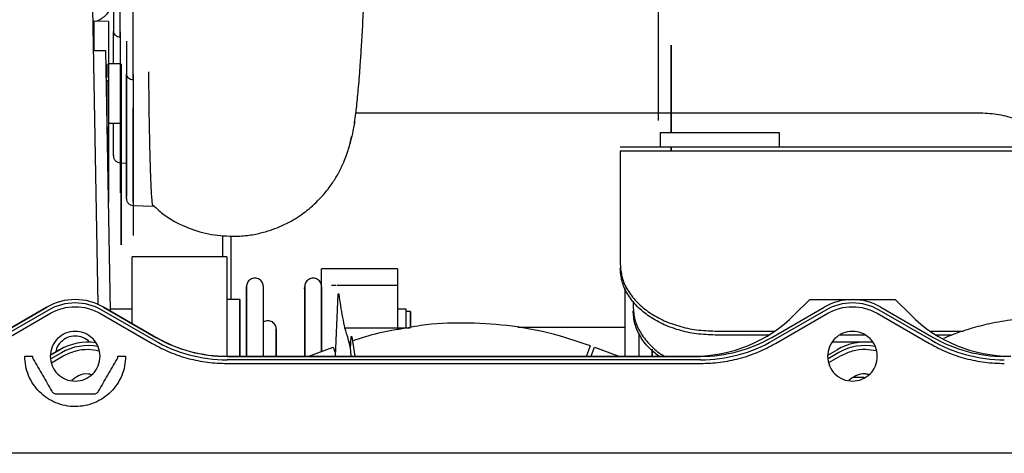
# Paper-space layout 'Sheet2' of a CAD drawing. Units: inches. Extents: x -135 to 301, y 5 to 193.
# Drawn here: x 44 to 48, y 28 to 30 of the extents above; entities that cross this region are included whole.
import ezdxf

# ---------------------------------------------------------------- set-up
doc = ezdxf.new("R2010")
doc.units = ezdxf.units.IN
doc.header["$MEASUREMENT"] = 0

psp = doc.layouts.new('Sheet2')

# ---------------------------------------------------------------- linework, layer by layer
at = {"color": 7, "linetype": 'Continuous', "lineweight": 25, "ltscale": 18}
for p, q in [((44.1034, 30.1508), (44.1034, 32.4141)), ((43.9814, 30.2779), (44.0042, 28.9742)), ((44.0508, 30.2192), (43.9871, 30.2193)), ((43.9882, 30.0924), (43.9882, 30.2192)), ((44.0508, 30.2192), (44.0508, 30.2143)), ((44.1299, 30.1317), (44.1299, 29.987)), ((43.9847, 30.0903), (44.0381, 30.0903)), ((44.0381, 30.0903), (44.0582, 28.9459)), ((44.1029, 30.0315), (44.0508, 30.0316)), ((44.1075, 30.0315), (44.1075, 30.0266)), ((44.2292, 29.9613), (44.229, 29.9975)), ((44.0405, 29.9583), (44.0508, 29.9583)), ((44.1596, 29.735), (44.1596, 29.8387)), ((44.1596, 29.8387), (44.1596, 29.735)), ((46.5253, 29.815), (45.1391, 29.815)), ((47.8859, 29.815), (46.5253, 29.815)), ((46.5253, 29.815), (46.5253, 29.815)), ((44.0435, 29.7873), (44.045, 29.7873)), ((44.044, 29.7548), (44.045, 29.7548)), ((44.045, 29.7548), (44.045, 29.6998)), ((44.0508, 29.7707), (44.1029, 29.7706)), ((44.1076, 29.5046), (44.1075, 29.7706)), ((44.1597, 29.5277), (44.1596, 29.735)), ((44.1596, 29.735), (44.1597, 29.5277)), ((46.479, 29.7294), (47.0001, 29.7294)), ((46.479, 29.6669), (46.479, 29.7294)), ((47.0001, 29.7294), (47.0001, 29.6669)), ((46.3018, 29.6669), (50.8039, 29.6669)), ((46.5254, 29.6473), (46.5254, 29.6669)), ((50.8039, 29.6473), (46.3018, 29.6473)), ((46.3018, 29.6473), (46.3018, 29.151)), ((44.1033, 29.5964), (44.1075, 29.5963)), ((44.1075, 29.5963), (44.13, 29.5955)), ((44.1597, 29.5277), (44.1597, 29.424)), ((44.1597, 29.424), (44.1597, 29.5277)), ((44.1601, 29.4088), (44.2481, 29.4057)), ((44.5541, 29.1833), (44.5541, 29.2771)), ((44.5896, 29.2738), (44.5896, 28.9957)), ((44.5719, 29.1833), (44.155, 29.1833)), ((44.155, 28.89), (44.155, 29.1833)), ((44.5719, 29.1833), (44.5719, 28.7456)), ((45.3222, 29.1302), (44.9887, 29.1302)), ((44.9887, 28.7665), (44.9887, 29.1302)), ((45.3222, 29.1302), (45.3222, 28.8636)), ((45.0566, 29.0583), (45.06, 29.0583)), ((45.06, 29.0583), (45.0634, 29.0583)), ((45.0634, 29.0583), (45.0844, 29.0583)), ((45.0844, 29.0583), (45.0902, 29.0583)), ((45.0902, 29.0583), (45.1075, 29.0583)), ((45.2451, 29.0583), (45.2624, 29.0583)), ((45.2624, 29.0583), (45.2682, 29.0583)), ((45.2682, 29.0583), (45.2892, 29.0583)), ((45.2892, 29.0583), (45.2955, 29.0583)), ((45.2955, 29.0583), (45.3021, 29.0583)), ((44.6584, 28.7456), (44.6584, 29.0523)), ((44.7325, 28.7456), (44.7325, 29.0525)), ((44.7325, 28.7456), (44.7325, 29.0523)), ((44.9145, 28.7456), (44.9145, 29.0523)), ((44.9885, 28.7664), (44.9885, 29.0525)), ((44.9885, 29.0523), (44.9885, 28.7664)), ((45.0596, 29.0188), (45.0482, 28.7456)), ((45.0659, 29.0188), (45.0596, 29.0188)), ((46.3227, 29.0459), (46.3227, 28.7456)), ((44.6287, 28.9957), (44.5719, 28.9957)), ((46.3587, 28.9873), (46.3587, 28.9636)), ((47.0686, 28.9288), (47.1355, 28.9957)), ((47.1355, 28.9957), (47.5107, 28.9957)), ((47.5107, 28.9957), (47.5777, 28.9288)), ((43.5497, 28.8294), (43.7798, 28.9622)), ((43.5502, 28.8287), (43.7802, 28.9615)), ((43.7876, 28.9487), (43.5575, 28.8159)), ((43.5658, 28.8016), (43.7959, 28.9344)), ((44.0139, 28.9344), (44.244, 28.8016)), ((44.2522, 28.8159), (44.0221, 28.9487)), ((44.0295, 28.9615), (44.2596, 28.8287)), ((44.0299, 28.9622), (44.26, 28.8294)), ((44.0581, 28.9529), (44.155, 28.9547)), ((44.155, 28.9547), (44.0581, 28.9529)), ((45.3222, 28.954), (45.3584, 28.954)), ((45.3584, 28.954), (45.3584, 28.9303)), ((45.3791, 28.9426), (45.3584, 28.9426)), ((46.9684, 28.8287), (47.1985, 28.9615)), ((47.2059, 28.9487), (46.9758, 28.8159)), ((46.984, 28.8016), (47.2141, 28.9344)), ((47.4321, 28.9344), (47.6622, 28.8016)), ((47.6705, 28.8159), (47.4404, 28.9487)), ((47.4478, 28.9615), (47.6778, 28.8287)), ((45.1135, 28.8707), (45.1168, 28.8707)), ((45.1168, 28.8707), (45.1202, 28.8707)), ((45.1202, 28.8707), (45.1412, 28.8707)), ((45.1412, 28.8707), (45.1471, 28.8707)), ((45.1471, 28.8707), (45.1643, 28.8707)), ((45.302, 28.8707), (45.3192, 28.8707)), ((45.3192, 28.8707), (45.3251, 28.8707)), ((45.3251, 28.8707), (45.346, 28.8707)), ((45.346, 28.8707), (45.3523, 28.8707)), ((45.3523, 28.8707), (45.359, 28.8707)), ((46.3227, 28.872), (45.8509, 28.8718)), ((46.3852, 28.7456), (46.3852, 28.8453)), ((46.7187, 28.8563), (46.9816, 28.8563)), ((46.9545, 28.8386), (46.7187, 28.8386)), ((47.3772, 28.8386), (47.2691, 28.8386)), ((47.6647, 28.8563), (47.8105, 28.8563)), ((47.7605, 28.8386), (47.6918, 28.8386)), ((45.1156, 28.8096), (45.1084, 28.8074)), ((45.1165, 28.8312), (45.1143, 28.7789)), ((45.1227, 28.8312), (45.1165, 28.8312)), ((45.136, 28.7456), (45.1227, 28.8312)), ((47.236, 28.8084), (47.4102, 28.8084)), ((43.7964, 28.7503), (43.8371, 28.7738)), ((43.7966, 28.7514), (43.8367, 28.7745)), ((43.8445, 28.761), (43.7977, 28.7341)), ((44.9322, 28.7456), (45.0399, 28.7854)), ((45.0399, 28.7854), (45.0487, 28.7616)), ((46.1734, 28.7456), (46.1881, 28.7854)), ((46.1881, 28.7854), (46.2958, 28.7456)), ((46.4421, 28.7456), (46.4421, 28.7709)), ((47.2147, 28.7507), (47.2553, 28.7742)), ((47.2627, 28.7614), (47.2159, 28.7344)), ((43.6833, 28.7456), (43.717, 28.7456)), ((43.8011, 28.717), (43.8527, 28.7467)), ((44.0927, 28.7456), (44.1265, 28.7456)), ((44.5727, 28.7456), (46.6264, 28.7456)), ((44.5727, 28.7448), (46.6553, 28.7448)), ((46.6553, 28.73), (44.5727, 28.73)), ((44.5727, 28.7135), (46.6553, 28.7135)), ((47.2193, 28.7173), (47.271, 28.7471)), ((47.3751, 28.6513), (47.3259, 28.6513)), ((48.9697, 28.3183), (40.841, 28.3183))]:
    psp.add_line(p, q, dxfattribs=at)
at = {"color": 7, "linetype": 'Continuous', "lineweight": 25, "ltscale": 18, "flags": 128}
for points in [[(44.1601, 29.9631), (44.1601, 30.0514), (44.1601, 30.145), (44.1601, 30.2439), (44.1601, 30.3283)], [(44.045, 29.972), (44.045, 29.988), (44.045, 30.01), (44.045, 30.0245), (44.045, 30.0315)], [(44.1075, 29.7706), (44.1075, 29.8258), (44.1075, 29.8765), (44.1075, 29.9215), (44.1075, 29.9599), (44.1075, 29.9907), (44.1075, 30.0132), (44.1075, 30.0269), (44.1075, 30.0315)], [(44.045, 29.7873), (44.045, 29.8371), (44.045, 29.8829), (44.045, 29.9239), (44.045, 29.9591)], [(44.6287, 28.7456), (44.6287, 28.7869), (44.6287, 28.8362), (44.6287, 28.8794), (44.6287, 28.9162), (44.6287, 28.9462), (44.6287, 28.9694), (44.6287, 28.9853), (44.6287, 28.994), (44.6287, 28.9953), (44.6287, 28.9893), (44.6287, 28.9759), (44.6287, 28.9554), (44.6287, 28.9278), (44.6287, 28.8934), (44.6287, 28.8525), (44.6287, 28.8054), (44.6287, 28.7524), (44.6287, 28.7456)], [(45.3791, 28.8746), (45.3791, 28.8919), (45.3791, 28.9154), (45.3791, 28.9317), (45.3791, 28.9407), (45.3791, 28.9424), (45.3791, 28.9366), (45.3791, 28.9236), (45.3791, 28.9033), (45.3791, 28.8759), (45.3791, 28.8754)], [(44.7893, 28.7456), (44.7893, 28.7745), (44.7893, 28.8066), (44.7893, 28.8319), (44.7893, 28.8502), (44.7893, 28.8612), (44.7893, 28.8649)], [(44.7893, 28.7456), (44.7893, 28.7745), (44.7893, 28.8066), (44.7893, 28.8319), (44.7893, 28.8502), (44.7893, 28.8612), (44.7893, 28.8648)], [(44.7893, 28.8647), (44.7893, 28.8647), (44.7893, 28.861), (44.7893, 28.85), (44.7893, 28.8318), (44.7893, 28.8065), (44.7893, 28.7744), (44.7893, 28.7456)], [(44.7893, 28.7456), (44.7893, 28.7744), (44.7893, 28.8065), (44.7893, 28.8318), (44.7893, 28.85), (44.7893, 28.861), (44.7893, 28.8635)]]:
    psp.add_lwpolyline(points, dxfattribs=at)
at = {"color": 7, "linetype": 'Continuous', "lineweight": 25, "ltscale": 324}
for centre, radius, start, end in [((43.9049, 28.7456), 0.2493, 60, 120), ((43.9049, 28.7456), 0.2345, 60, 120), ((47.3231, 28.7456), 0.2493, 60, 120), ((47.3231, 28.7456), 0.2345, 60, 120), ((46.6264, 29.3709), 0.6253, 270, 315), ((48.0198, 29.3709), 0.6253, 225, 270), ((43.9617, 28.5579), 0.2493, 82.2099, 120.0066), ((44.5727, 29.3709), 0.6409, 240, 270), ((44.5727, 29.3709), 0.6261, 240, 270), ((44.5727, 29.3709), 0.6253, 240, 270), ((46.6553, 29.3709), 0.6261, 270, 300), ((46.6553, 29.3709), 0.6409, 270, 300), ((47.38, 28.5583), 0.2493, 82.2713, 120.0066), ((47.9909, 29.3709), 0.6409, 240, 270), ((47.9909, 29.3709), 0.6261, 240, 270), ((43.9617, 28.5579), 0.2345, 79.2206, 120.0066), ((47.38, 28.5583), 0.2345, 79.3122, 120.0066)]:
    psp.add_arc(centre, radius, start, end, dxfattribs=at)
at = {"color": 7, "linetype": 'Continuous', "lineweight": 25, "ltscale": 18}
for points, knots in [([(44.0732, 32.4285), (44.0732, 32.3593), (44.0732, 32.2148), (44.0732, 31.9913), (44.0732, 31.7618), (44.0732, 31.534), (44.0732, 31.3105), (44.0732, 31.0933), (44.0732, 30.8845), (44.0732, 30.686), (44.0732, 30.5002), (44.0732, 30.3272), (44.0732, 30.2255), (44.0732, 30.1747)], [0, 0, 0, 0, 0.084123, 0.175711, 0.267299, 0.358886, 0.450474, 0.542062, 0.633649, 0.725237, 0.816825, 0.908412, 1, 1, 1, 1]), ([(43.9959, 30.2193), (44.0109, 30.2264), (44.0383, 30.2394), (44.0633, 30.2775), (44.0664, 30.3044), (44.068, 30.3179)], [0, 0, 0, 0, 0.3779813, 0.6890376, 1, 1, 1, 1]), ([(45.1327, 29.7703), (45.1335, 29.7755), (45.1358, 29.7893), (45.1385, 29.8095), (45.1422, 29.8389), (45.1461, 29.875), (45.1502, 29.9186), (45.1545, 29.9689), (45.1591, 30.031), (45.1641, 30.1065), (45.1694, 30.1984), (45.1731, 30.2667), (45.175, 30.3071), (45.175, 30.3082)], [0, 0, 0, 0, 0.032074, 0.086347, 0.160954, 0.259511, 0.349078, 0.451992, 0.56818, 0.697559, 0.840031, 0.995505, 1, 1, 1, 1]), ([(46.4686, 30.2782), (46.4686, 30.2701), (46.4686, 30.2539), (46.4686, 30.2191), (46.4686, 30.1781), (46.4686, 30.1317), (46.4686, 30.0819), (46.4686, 30.0306), (46.4686, 29.9797), (46.4686, 29.9312), (46.4686, 29.887), (46.4686, 29.8487), (46.4686, 29.8178), (46.4686, 29.7958), (46.4686, 29.7832), (46.4686, 29.7826), (46.4686, 29.7824)], [0, 0, 0, 0, 0.072591, 0.145181, 0.217767, 0.290357, 0.362946, 0.435536, 0.508125, 0.580713, 0.653302, 0.725891, 0.79848, 0.871069, 0.943659, 1, 1, 1, 1]), ([(44.0508, 30.2143), (44.0508, 30.2113), (44.0508, 30.2053), (44.0508, 30.1781), (44.0508, 30.1387), (44.0508, 30.0873), (44.0508, 30.026), (44.0508, 29.957), (44.0508, 29.883), (44.0508, 29.8066), (44.0508, 29.7307), (44.0508, 29.658), (44.0508, 29.5912), (44.0508, 29.5329), (44.0508, 29.4851), (44.0508, 29.4499), (44.0508, 29.4273), (44.0508, 29.4244), (44.0508, 29.423)], [0, 0, 0, 0, 0.0625, 0.125, 0.1875, 0.25, 0.3125, 0.375, 0.4375, 0.5, 0.5625, 0.625, 0.6875, 0.75, 0.8125, 0.875, 0.9375, 1, 1, 1, 1]), ([(44.0732, 30.0316), (44.0732, 30.033), (44.0732, 30.0744), (44.0732, 30.1255), (44.0732, 30.1747)], [0, 0, 0, 0, 0.035627, 1, 1, 1, 1]), ([(44.0732, 30.1747), (44.0736, 30.1716), (44.0746, 30.1655), (44.0814, 30.1577), (44.0914, 30.1522), (44.0994, 30.1512), (44.1034, 30.1508)], [0, 0, 0, 0, 0.249999, 0.5, 0.750001, 1, 1, 1, 1]), ([(44.1029, 30.1734), (44.1029, 30.172), (44.1029, 30.1694), (44.1029, 30.1483), (44.1029, 30.1156), (44.1029, 30.0712), (44.1029, 30.0172), (44.1029, 29.9555), (44.1029, 29.8886), (44.1029, 29.819), (44.1029, 29.7495), (44.1029, 29.6826), (44.1029, 29.6209), (44.1029, 29.5669), (44.1029, 29.5225), (44.1029, 29.4897), (44.1029, 29.4686), (44.1029, 29.466), (44.1029, 29.4647)], [0, 0, 0, 0, 0.0625, 0.125001, 0.1875, 0.250001, 0.3125, 0.375, 0.4375, 0.5, 0.5625, 0.625, 0.6875, 0.749999, 0.8125, 0.874999, 0.9375, 1, 1, 1, 1]), ([(46.5253, 29.866), (46.5253, 29.883), (46.5253, 29.917), (46.5253, 29.9655), (46.5253, 30.0097), (46.5253, 30.048), (46.5253, 30.0788), (46.5253, 30.101), (46.5253, 30.1139), (46.5253, 30.1165), (46.5253, 30.1098), (46.5253, 30.0971), (46.5253, 30.0908)], [0, 0, 0, 0, 0.1, 0.199999, 0.299998, 0.399998, 0.499999, 0.599999, 0.7, 0.799996, 0.899997, 1, 1, 1, 1]), ([(46.5253, 30.0908), (46.5253, 30.0827), (46.5253, 30.0665), (46.5253, 30.0317), (46.5253, 29.9907), (46.5253, 29.9443), (46.5253, 29.8946), (46.5253, 29.8432), (46.5253, 29.7925), (46.5253, 29.7539), (46.5253, 29.7344), (46.5253, 29.7294)], [0, 0, 0, 0, 0.11984, 0.239678, 0.359509, 0.479347, 0.599183, 0.71902, 0.838856, 0.958691, 1, 1, 1, 1]), ([(44.1075, 30.0266), (44.1075, 30.0236), (44.1075, 30.0176), (44.1075, 29.9905), (44.1075, 29.9511), (44.1075, 29.8996), (44.1075, 29.8383), (44.1075, 29.7694), (44.1075, 29.6953), (44.1075, 29.6189), (44.1075, 29.543), (44.1076, 29.4703), (44.1076, 29.4036), (44.1076, 29.3453), (44.1076, 29.2974), (44.1076, 29.2622), (44.1076, 29.2396), (44.1076, 29.2368), (44.1076, 29.2353)], [0, 0, 0, 0, 0.0625, 0.125, 0.1875, 0.25, 0.3125, 0.375, 0.4375, 0.5, 0.5625, 0.625, 0.6875, 0.75, 0.8125, 0.875, 0.9375, 1, 1, 1, 1]), ([(44.1299, 29.9926), (44.1299, 29.9495), (44.1299, 29.8613), (44.13, 29.7507), (44.13, 29.6567), (44.13, 29.5835), (44.13, 29.5314), (44.13, 29.5008), (44.13, 29.4926), (44.13, 29.5048), (44.13, 29.5314), (44.13, 29.5447)], [0, 0, 0, 0, 0.106875, 0.218516, 0.330156, 0.441797, 0.553437, 0.665078, 0.776719, 0.888359, 1, 1, 1, 1]), ([(44.13, 29.4411), (44.13, 29.4407), (44.13, 29.4371), (44.13, 29.4516), (44.13, 29.486), (44.13, 29.5447), (44.13, 29.6243), (44.13, 29.7252), (44.1299, 29.8445), (44.1299, 29.9395), (44.1299, 29.987)], [0, 0, 0, 0, 0.015617, 0.156243, 0.296869, 0.437495, 0.578122, 0.718748, 0.859374, 1, 1, 1, 1]), ([(44.1299, 29.987), (44.1304, 29.984), (44.1313, 29.9778), (44.1382, 29.97), (44.1482, 29.9645), (44.1561, 29.9636), (44.1601, 29.9631)], [0, 0, 0, 0, 0.249999, 0.5, 0.750001, 1, 1, 1, 1]), ([(44.1596, 29.9857), (44.1596, 29.9844), (44.1596, 29.9817), (44.1596, 29.9607), (44.1596, 29.9279), (44.1596, 29.8835), (44.1596, 29.8295), (44.1596, 29.7678), (44.1596, 29.7009), (44.1596, 29.6314), (44.1597, 29.5618), (44.1597, 29.4949), (44.1597, 29.4332), (44.1597, 29.3792), (44.1597, 29.3348), (44.1597, 29.3021), (44.1597, 29.281), (44.1597, 29.2784), (44.1597, 29.277)], [0, 0, 0, 0, 0.0625, 0.125001, 0.1875, 0.250001, 0.3125, 0.375, 0.4375, 0.5, 0.5625, 0.625, 0.6875, 0.749999, 0.8125, 0.874999, 0.9375, 1, 1, 1, 1]), ([(44.2477, 29.4077), (44.2473, 29.4076), (44.246, 29.4075), (44.244, 29.4216), (44.2416, 29.4477), (44.2395, 29.4845), (44.2375, 29.5295), (44.2355, 29.5891), (44.2335, 29.6656), (44.2316, 29.7605), (44.2301, 29.8581), (44.2295, 29.928), (44.2292, 29.9613)], [0, 0, 0, 0, 0.052441, 0.160808, 0.26473, 0.364208, 0.459241, 0.549831, 0.677361, 0.794899, 0.902445, 1, 1, 1, 1]), ([(46.5253, 29.7508), (46.5253, 29.746), (46.5253, 29.7364), (46.5253, 29.7443), (46.5253, 29.7679), (46.5253, 29.8049), (46.5253, 29.8496), (46.5253, 29.8947), (46.5253, 29.9348), (46.5253, 29.9506), (46.5253, 29.9586)], [0, 0, 0, 0, 0.125, 0.249996, 0.374998, 0.5, 0.625002, 0.750004, 0.875, 1, 1, 1, 1]), ([(46.5253, 29.7294), (46.5253, 29.7413), (46.5253, 29.7682), (46.5253, 29.805), (46.5253, 29.829), (46.5253, 29.836)], [0, 0, 0, 0, 0.357415, 0.812738, 1, 1, 1, 1]), ([(48.2347, 29.6473), (48.2341, 29.6483), (48.2207, 29.6703), (48.1819, 29.7071), (48.1196, 29.7541), (48.0466, 29.7884), (47.9679, 29.8108), (47.9132, 29.8136), (47.8859, 29.815)], [0, 0, 0, 0, 0.009535, 0.207626, 0.405719, 0.603812, 0.801906, 1, 1, 1, 1]), ([(44.0732, 29.6288), (44.0732, 29.6284), (44.0732, 29.6248), (44.0732, 29.639), (44.0732, 29.6744), (44.0732, 29.7192), (44.0732, 29.7587), (44.0732, 29.7707)], [0, 0, 0, 0, 0.031303, 0.313171, 0.59504, 0.876909, 1, 1, 1, 1]), ([(45.1338, 29.7778), (45.1332, 29.7735), (45.1311, 29.7594), (45.1248, 29.7288), (45.1153, 29.6904), (45.108, 29.6642), (45.1063, 29.6553), (45.1084, 29.662), (45.1087, 29.663)], [0, 0, 0, 0, 0.057131, 0.186346, 0.443576, 0.700633, 0.957554, 1, 1, 1, 1]), ([(45.1108, 29.67), (45.1114, 29.6717), (45.1136, 29.6778), (45.1177, 29.6981), (45.1206, 29.7126)], [0, 0, 0, 0, 0.285376, 1, 1, 1, 1]), ([(44.5969, 29.2732), (44.6187, 29.274), (44.6603, 29.2754), (44.7187, 29.2865), (44.7699, 29.3015), (44.8177, 29.3207), (44.8603, 29.3428), (44.8966, 29.366), (44.9389, 29.3975), (44.9832, 29.4387), (45.0254, 29.4906), (45.0578, 29.541), (45.0779, 29.5804), (45.0937, 29.6179), (45.1033, 29.6442), (45.1076, 29.6595), (45.1085, 29.663)], [0, 0, 0, 0, 0.085364, 0.162883, 0.23254, 0.294332, 0.364488, 0.420686, 0.463826, 0.57241, 0.659847, 0.732236, 0.820329, 0.892211, 0.975238, 1, 1, 1, 1]), ([(46.5254, 29.6669), (46.5254, 29.6654), (46.5254, 29.6575), (46.5254, 29.6519), (46.5254, 29.6473)], [0, 0, 0, 0, 0.185388, 1, 1, 1, 1]), ([(44.0732, 29.6277), (44.0736, 29.6237), (44.0746, 29.6157), (44.0815, 29.6054), (44.0914, 29.5982), (44.0993, 29.5971), (44.1031, 29.5965)], [0, 0, 0, 0, 0.251442, 0.502889, 0.756951, 1, 1, 1, 1]), ([(44.1076, 29.2353), (44.1076, 29.2363), (44.1076, 29.2381), (44.1076, 29.253), (44.1076, 29.2763), (44.1076, 29.3083), (44.1076, 29.3481), (44.1076, 29.3949), (44.1076, 29.4471), (44.1076, 29.4854), (44.1076, 29.5046)], [0, 0, 0, 0, 0.125, 0.2499999, 0.375, 0.5, 0.625, 0.75, 0.875, 1, 1, 1, 1]), ([(44.13, 29.5277), (44.13, 29.5109), (44.13, 29.4753), (44.13, 29.4515), (44.13, 29.4486), (44.13, 29.4484)], [0, 0, 0, 0, 0.458246, 0.971257, 1, 1, 1, 1]), ([(44.13, 29.44), (44.1305, 29.436), (44.1314, 29.428), (44.1383, 29.4177), (44.1482, 29.4106), (44.1561, 29.4094), (44.1599, 29.4089)], [0, 0, 0, 0, 0.2514423, 0.5028891, 0.7569511, 1, 1, 1, 1]), ([(44.2487, 29.4088), (44.2644, 29.3945), (44.3062, 29.3561), (44.3889, 29.3132), (44.4906, 29.2794), (44.5617, 29.2753), (44.5973, 29.2732)], [0, 0, 0, 0, 0.166149, 0.444046, 0.721984, 1, 1, 1, 1]), ([(46.3018, 29.151), (46.3034, 29.1317), (46.3065, 29.0932), (46.3313, 29.0375), (46.3698, 28.9862), (46.422, 28.9413), (46.4856, 28.9043), (46.5581, 28.8771), (46.6368, 28.8596), (46.6914, 28.8574), (46.7187, 28.8563)], [0, 0, 0, 0, 0.125, 0.25, 0.375, 0.5, 0.625, 0.75, 0.875, 1, 1, 1, 1]), ([(46.7187, 28.8386), (46.6914, 28.8397), (46.6368, 28.8419), (46.5581, 28.8594), (46.4856, 28.8866), (46.422, 28.9236), (46.3698, 28.9685), (46.3313, 29.0198), (46.3065, 29.0755), (46.3034, 29.1141), (46.3018, 29.1333)], [0, 0, 0, 0, 0.125, 0.25, 0.375, 0.5, 0.625, 0.75, 0.875, 1, 1, 1, 1]), ([(44.7325, 29.0525), (44.7318, 29.0581), (44.7307, 29.0672), (44.7234, 29.0776), (44.7154, 29.0843), (44.7058, 29.0885), (44.6954, 29.09), (44.6851, 29.0885), (44.6754, 29.0843), (44.6675, 29.0775), (44.6602, 29.0674), (44.6555, 29.0283), (44.6595, 29.0598), (44.6581, 29.0364), (44.6585, 29.0214), (44.6584, 28.9952), (44.6584, 28.9632), (44.6584, 28.9245), (44.6584, 28.8797), (44.6584, 28.8291), (44.6584, 28.7836), (44.6584, 28.7547), (44.6584, 28.7456)], [0, 0, 0, 0, 0.020084, 0.032581, 0.045126, 0.057653, 0.070161, 0.082668, 0.095196, 0.10774, 0.120237, 0.140321, 0.231224, 0.322127, 0.41303, 0.503933, 0.594836, 0.685738, 0.776641, 0.867544, 0.958447, 1, 1, 1, 1]), ([(44.9885, 29.0525), (44.9879, 29.0581), (44.9868, 29.0672), (44.9794, 29.0776), (44.9715, 29.0843), (44.9619, 29.0885), (44.9515, 29.09), (44.9411, 29.0885), (44.9315, 29.0843), (44.9235, 29.0775), (44.9162, 29.0674), (44.9115, 29.0283), (44.9156, 29.0598), (44.9141, 29.0364), (44.9145, 29.0214), (44.9144, 28.9952), (44.9145, 28.9632), (44.9145, 28.9245), (44.9145, 28.8797), (44.9145, 28.8291), (44.9145, 28.7836), (44.9145, 28.7547), (44.9145, 28.7456)], [0, 0, 0, 0, 0.020084, 0.032581, 0.045126, 0.057653, 0.070161, 0.082668, 0.095196, 0.10774, 0.120237, 0.140321, 0.231224, 0.322127, 0.41303, 0.503933, 0.594836, 0.685738, 0.776641, 0.867544, 0.958447, 1, 1, 1, 1]), ([(45.0315, 29.0583), (45.0326, 29.0583), (45.0344, 29.0583), (45.0472, 29.0583), (45.053, 29.0583)], [0, 0, 0, 0, 0.554353, 1, 1, 1, 1]), ([(45.1075, 29.0583), (45.1184, 29.0583), (45.1402, 29.0583), (45.1763, 29.0583), (45.2123, 29.0583), (45.2342, 29.0583), (45.2451, 29.0583)], [0, 0, 0, 0, 0.25, 0.5, 0.75, 1, 1, 1, 1]), ([(45.3021, 29.0583), (45.3073, 29.0583), (45.3175, 29.0583), (45.3227, 29.0583), (45.321, 29.0583), (45.321, 29.0583)], [0, 0, 0, 0, 0.499922, 0.999845, 1, 1, 1, 1]), ([(45.105, 28.8235), (45.1008, 28.8381), (45.0925, 28.8674), (45.0775, 28.9327), (45.0705, 28.9843), (45.0659, 29.0188)], [0, 0, 0, 0, 0.249943, 0.500004, 1, 1, 1, 1]), ([(43.7959, 28.9344), (43.8131, 28.9427), (43.8475, 28.9592), (43.9049, 28.9658), (43.9623, 28.9592), (43.9967, 28.9427), (44.0139, 28.9344)], [0, 0, 0, 0, 0.25, 0.5, 0.75, 1, 1, 1, 1]), ([(45.3584, 28.9303), (45.3584, 28.9218), (45.3584, 28.9059), (45.3584, 28.8804), (45.3584, 28.8684)], [0, 0, 0, 0, 0.533059, 1, 1, 1, 1]), ([(46.3587, 28.9636), (46.3602, 28.9443), (46.3634, 28.9058), (46.388, 28.85), (46.4272, 28.7992), (46.4647, 28.7638), (46.4917, 28.7487), (46.4973, 28.7456)], [0, 0, 0, 0, 0.234636, 0.469271, 0.703907, 0.938543, 1, 1, 1, 1]), ([(46.4714, 28.7456), (46.4566, 28.7575), (46.4236, 28.7838), (46.3883, 28.8326), (46.3633, 28.888), (46.3602, 28.9266), (46.3587, 28.9459)], [0, 0, 0, 0, 0.214443, 0.476295, 0.738147, 1, 1, 1, 1]), ([(47.2141, 28.9344), (47.2313, 28.9427), (47.2657, 28.9592), (47.3231, 28.9658), (47.3805, 28.9592), (47.4149, 28.9427), (47.4321, 28.9344)], [0, 0, 0, 0, 0.25, 0.5, 0.75, 1, 1, 1, 1]), ([(44.7893, 28.8649), (44.7887, 28.8705), (44.7876, 28.8796), (44.7802, 28.89), (44.7723, 28.8967), (44.7627, 28.9009), (44.7523, 28.9025), (44.742, 28.9008), (44.7352, 28.8985), (44.7325, 28.8962), (44.7325, 28.8962)], [0, 0, 0, 0, 0.2104984, 0.3414797, 0.4729571, 0.60426, 0.7353473, 0.8664345, 0.9977374, 1, 1, 1, 1]), ([(46.1707, 28.7919), (46.1107, 28.8117), (45.9907, 28.8515), (45.8034, 28.8841), (45.6142, 28.8943), (45.469, 28.8894), (45.3891, 28.8741), (45.3713, 28.8707)], [0, 0, 0, 0, 0.233225, 0.466451, 0.699676, 0.932901, 1, 1, 1, 1]), ([(48.2969, 28.907), (48.2661, 28.9098), (48.2051, 28.9152), (48.1161, 28.9137), (48.023, 28.906), (47.9327, 28.8909), (47.8498, 28.8699), (47.7849, 28.8484), (47.745, 28.8335), (47.7261, 28.8249), (47.7238, 28.8239)], [0, 0, 0, 0, 0.1569494, 0.3118883, 0.4517654, 0.6330628, 0.7799974, 0.8924008, 0.9866605, 1, 1, 1, 1]), ([(44.0143, 28.7456), (44.0127, 28.7599), (44.0094, 28.7886), (43.9841, 28.825), (43.9479, 28.8493), (43.9049, 28.8579), (43.8619, 28.8493), (43.8257, 28.825), (43.8004, 28.7886), (43.7971, 28.7599), (43.7954, 28.7456)], [0, 0, 0, 0, 0.125, 0.25, 0.375, 0.5, 0.625, 0.75, 0.875, 1, 1, 1, 1]), ([(45.0884, 28.8707), (45.0895, 28.8707), (45.0917, 28.8707), (45.1062, 28.8707), (45.1135, 28.8707)], [0, 0, 0, 0, 0.499931, 1, 1, 1, 1]), ([(45.3584, 28.8684), (45.3182, 28.8625), (45.2389, 28.8507), (45.163, 28.8252), (45.1256, 28.8126)], [0, 0, 0, 0, 0.5080455, 1, 1, 1, 1]), ([(45.1643, 28.8707), (45.1752, 28.8707), (45.1971, 28.8707), (45.2331, 28.8707), (45.2692, 28.8707), (45.291, 28.8707), (45.302, 28.8707)], [0, 0, 0, 0, 0.25, 0.5, 0.75, 1, 1, 1, 1]), ([(45.359, 28.8707), (45.3641, 28.8707), (45.3744, 28.8707), (45.3795, 28.8707), (45.3779, 28.8707), (45.3779, 28.8707)], [0, 0, 0, 0, 0.4999198, 0.9998395, 1, 1, 1, 1]), ([(47.4325, 28.7456), (47.4309, 28.7599), (47.4276, 28.7886), (47.4023, 28.825), (47.3661, 28.8493), (47.3231, 28.8579), (47.2801, 28.8493), (47.2439, 28.825), (47.2186, 28.7886), (47.2153, 28.7599), (47.2137, 28.7456)], [0, 0, 0, 0, 0.125, 0.25, 0.375, 0.5, 0.625, 0.75, 0.875, 1, 1, 1, 1]), ([(43.9682, 28.8072), (43.968, 28.8075), (43.9615, 28.8175), (43.9389, 28.829), (43.9051, 28.8367), (43.8698, 28.8295), (43.841, 28.8097), (43.8232, 28.7862), (43.8209, 28.7699), (43.8201, 28.765)], [0, 0, 0, 0, 0.006399, 0.189457, 0.372507, 0.555558, 0.738615, 0.921682, 1, 1, 1, 1]), ([(44.244, 28.8016), (44.2693, 28.7882), (44.3201, 28.7614), (44.4021, 28.7344), (44.4866, 28.7167), (44.544, 28.7146), (44.5727, 28.7135)], [0, 0, 0, 0, 0.25, 0.5, 0.75, 1, 1, 1, 1]), ([(45.1185, 28.7456), (45.1183, 28.7517), (45.1172, 28.778), (45.1103, 28.8037), (45.105, 28.8235)], [0, 0, 0, 0, 0.231149, 1, 1, 1, 1]), ([(46.6553, 28.7135), (46.684, 28.7146), (46.7414, 28.7167), (46.8259, 28.7344), (46.9079, 28.7614), (46.9587, 28.7882), (46.984, 28.8016)], [0, 0, 0, 0, 0.25, 0.5, 0.75, 1, 1, 1, 1]), ([(47.6622, 28.8016), (47.6876, 28.7882), (47.7384, 28.7614), (47.8203, 28.7344), (47.9048, 28.7167), (47.9622, 28.7146), (47.9909, 28.7135)], [0, 0, 0, 0, 0.25, 0.5, 0.75, 1, 1, 1, 1]), ([(43.8527, 28.7467), (43.8699, 28.7549), (43.9043, 28.7713), (43.9591, 28.7788), (43.9936, 28.7725), (44.0095, 28.7697)], [0, 0, 0, 0, 0.351237, 0.702474, 1, 1, 1, 1]), ([(46.1533, 28.7448), (46.1538, 28.7461), (46.1563, 28.7529), (46.1608, 28.7651), (46.1659, 28.779), (46.1695, 28.7885), (46.1706, 28.7917), (46.1707, 28.7918), (46.1707, 28.7919)], [0, 0, 0, 0, 0.0541197, 0.270727, 0.5007028, 0.7306786, 0.9472859, 1, 1, 1, 1]), ([(46.4421, 28.7771), (46.4421, 28.7753), (46.4421, 28.7718), (46.4421, 28.7575), (46.4421, 28.7459), (46.4421, 28.7456)], [0, 0, 0, 0, 0.493216, 0.986433, 1, 1, 1, 1]), ([(47.271, 28.7471), (47.2881, 28.7553), (47.3225, 28.7717), (47.3773, 28.7792), (47.4118, 28.7729), (47.4277, 28.7701)], [0, 0, 0, 0, 0.351413, 0.702827, 1, 1, 1, 1]), ([(44.1265, 28.7456), (44.1256, 28.7311), (44.124, 28.7022), (44.1109, 28.6604), (44.0904, 28.6218), (44.0627, 28.5881), (44.029, 28.5603), (43.9904, 28.5397), (43.9486, 28.5269), (43.9051, 28.5226), (43.8616, 28.5268), (43.8197, 28.5395), (43.7811, 28.5601), (43.7473, 28.5878), (43.7195, 28.6216), (43.699, 28.6602), (43.6858, 28.7021), (43.6841, 28.7311), (43.6833, 28.7456)], [0, 0, 0, 0, 0.062413, 0.124834, 0.187265, 0.249708, 0.312167, 0.374646, 0.437149, 0.499671, 0.562205, 0.624747, 0.687291, 0.749833, 0.812377, 0.874919, 0.937459, 1, 1, 1, 1]), ([(43.717, 28.7456), (43.7172, 28.7434), (43.7175, 28.7391), (43.7194, 28.7353), (43.7204, 28.7333)], [0, 0, 0, 0, 0.499958, 1, 1, 1, 1]), ([(43.7204, 28.7333), (43.7341, 28.7098), (43.7616, 28.6629), (43.7885, 28.6156), (43.802, 28.592)], [0, 0, 0, 0, 0.500009, 1, 1, 1, 1]), ([(43.7954, 28.7456), (43.7971, 28.7313), (43.8004, 28.7026), (43.8257, 28.6662), (43.8619, 28.6419), (43.9049, 28.6333), (43.9479, 28.6419), (43.9841, 28.6662), (44.0094, 28.7026), (44.0127, 28.7313), (44.0143, 28.7456)], [0, 0, 0, 0, 0.125, 0.25, 0.375, 0.5, 0.625, 0.75, 0.875, 1, 1, 1, 1]), ([(44.0078, 28.592), (44.0212, 28.6156), (44.0481, 28.6629), (44.0756, 28.7098), (44.0894, 28.7333)], [0, 0, 0, 0, 0.499995, 1, 1, 1, 1]), ([(44.0894, 28.7333), (44.0903, 28.7353), (44.0923, 28.7391), (44.0926, 28.7434), (44.0927, 28.7456)], [0, 0, 0, 0, 0.5000547, 1, 1, 1, 1]), ([(47.2137, 28.7456), (47.2153, 28.7313), (47.2186, 28.7026), (47.2439, 28.6662), (47.2801, 28.6419), (47.3231, 28.6333), (47.3661, 28.6419), (47.4023, 28.6662), (47.4276, 28.7026), (47.4309, 28.7313), (47.4325, 28.7456)], [0, 0, 0, 0, 0.125, 0.25, 0.375, 0.5, 0.625, 0.75, 0.875, 1, 1, 1, 1]), ([(43.9765, 28.6644), (43.9716, 28.6656), (43.9528, 28.6702), (43.9203, 28.6624), (43.8996, 28.6464), (43.8901, 28.6391)], [0, 0, 0, 0, 0.16122, 0.617459, 1, 1, 1, 1]), ([(47.3952, 28.6647), (47.3902, 28.666), (47.3713, 28.6706), (47.3384, 28.6627), (47.3175, 28.6466), (47.3079, 28.6392)], [0, 0, 0, 0, 0.164406, 0.615762, 1, 1, 1, 1]), ([(43.802, 28.592), (43.8032, 28.5902), (43.8056, 28.5866), (43.8108, 28.5827), (43.8168, 28.5801), (43.8211, 28.5798), (43.8233, 28.5797)], [0, 0, 0, 0, 0.250064, 0.499996, 0.74993, 1, 1, 1, 1]), ([(43.8233, 28.5797), (43.8505, 28.5799), (43.9049, 28.5802), (43.9593, 28.5799), (43.9865, 28.5797)], [0, 0, 0, 0, 0.5, 1, 1, 1, 1]), ([(43.9865, 28.5797), (43.9886, 28.5798), (43.9929, 28.5801), (43.9989, 28.5827), (44.0042, 28.5866), (44.0066, 28.5902), (44.0078, 28.592)], [0, 0, 0, 0, 0.250064, 0.499997, 0.74993, 1, 1, 1, 1])]:
    psp.add_open_spline(points, degree=3, knots=knots, dxfattribs=at)

doc.saveas('drawing.dxf')
